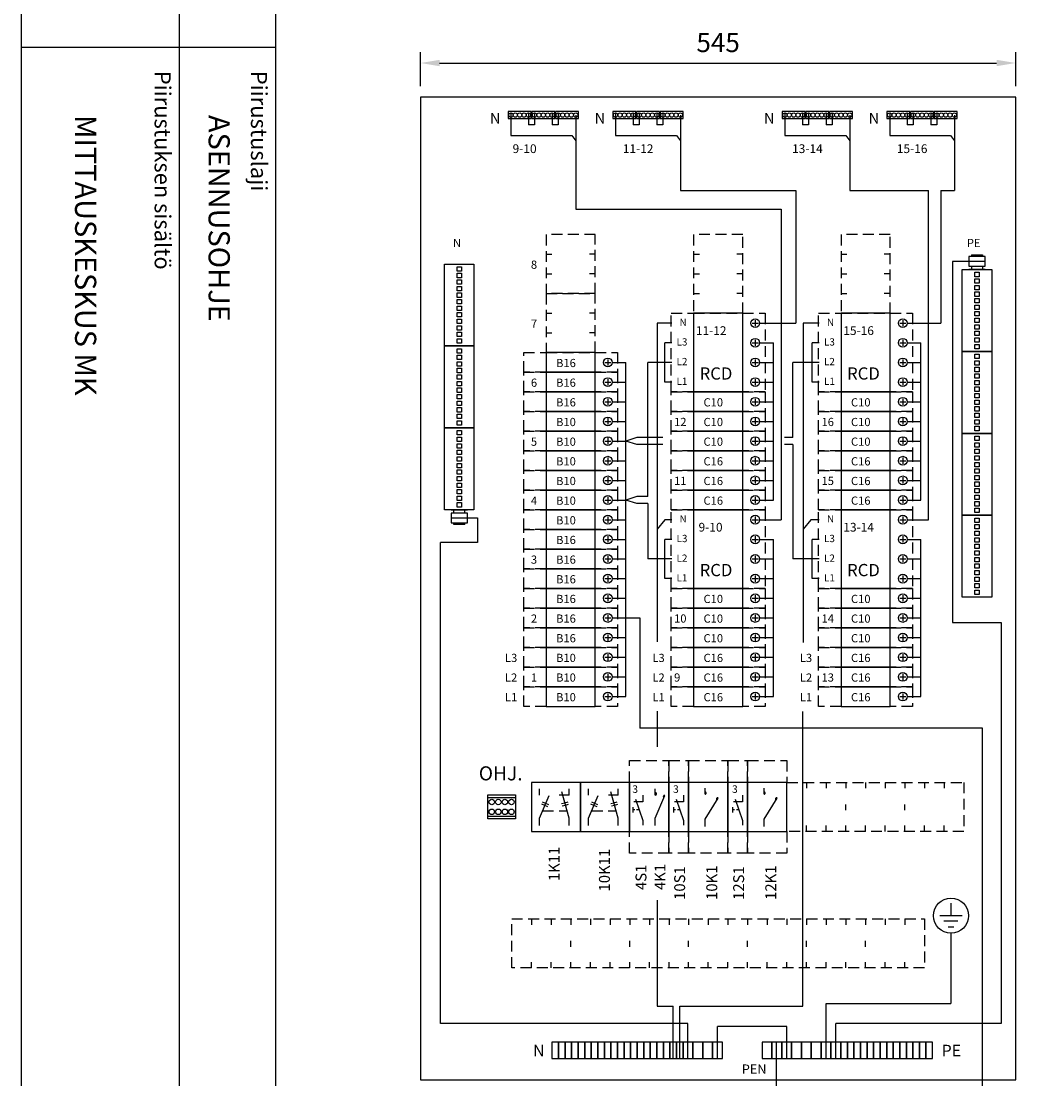
# Model space of a CAD drawing. Extents: x 0 to 7438, y -2528 to 3483.
# Drawn here: x 4995 to 5930, y 1485 to 2453 of the extents above; entities that cross this region are included whole.
import ezdxf

# ---------------------------------------------------------------- set-up
doc = ezdxf.new("R2010")
doc.units = 0
doc.header["$LTSCALE"] = 40
doc.header["$MEASUREMENT"] = 0
doc.linetypes.add('HIDDEN', pattern=[0.375, 0.25, -0.125])
doc.layers.get('0').update_dxf_attribs({"linetype": 'CONTINUOUS'})
doc.layers.get('DEFPOINTS').update_dxf_attribs({"linetype": 'CONTINUOUS'})
for name, color, linetype in [('EHYTV1', 1, 'CONTINUOUS'), ('EHYTV5', 5, 'CONTINUOUS'), ('KATKOV1', 1, 'HIDDEN'), ('TEXT15', 1, 'CONTINUOUS'), ('TEXT35', 3, 'CONTINUOUS')]:
    doc.layers.add(name, color=color, linetype=linetype)
doc.styles.add('ROMANS', font='romans')
doc.styles.get("Standard").update_dxf_attribs({"font": 'fiso'})
doc.dimstyles.get("Standard").update_dxf_attribs({"dimtxt": 0.18, "dimasz": 0.18, "dimexe": 0.18, "dimexo": 0.0625, "dimgap": 0.09, "dimtad": 0, "dimtih": 1, "dimtoh": 1, "dimdec": 4, "dimzin": 0, "dimtxsty": 'STANDARD', "dimcen": 0.09, "dimazin": 3, "dimtfac": 1, "dimtdec": 4, "dimtofl": 0, "dimtmove": 0, "dimatfit": 3, "dimtolj": 1, "dimtzin": 0})

# ---------------------------------------------------------------- blocks, each defined once
blk = doc.blocks.new('OTSIKKO_RK')
at = {"layer": 'TEXT35', "style": 'ROMANS'}
for tag, p in [('OSOITE', (13.92, 3435.27)), ('NIMI', (48.92, 3435.27)), ('KOHDE', (83.92, 3435.27)), ('TOIMENPIDE', (171.2, 3435.27)), ('PIIRUSTUS', (48.92, 2367.38)), ('PIIRUSTUSLAJI', (171.2, 2367.38)), ('KOODI', (12.67, 1393.6)), ('PVM', (201.04, 1313.6)), ('TARKASTAJA', (79.23, 1303.6)), ('TEKI', (117.04, 1303.6)), ('MUUTOS', (156.94, 1303.6)), ('MITTAKAAVA', (165.25, 496.67)), ('PIIRUSTUS', (48.92, 496.4)), ('LEHTI', (165.25, 234.62)), ('LEHDISTÄ', (165.25, 82.16))]:
    blk.add_attdef(tag, p, '', height=19.41, rotation=270, dxfattribs=at)
blk = doc.blocks.new('*D23')
at = {"layer": 'DEFPOINTS', "color": 0}
for p in [(5906.09, 2414.96), (5361.09, 2383.81), (5906.09, 2383.81)]:
    blk.add_point(p, dxfattribs=at)
at = {"layer": 'EHYTV1', "color": 0}
for p, q in [((5361.09, 2393.81), (5361.09, 2424.96)), ((5906.09, 2393.81), (5906.09, 2424.96)), ((5378.59, 2414.96), (5888.59, 2414.96))]:
    blk.add_line(p, q, dxfattribs=at)
for points in [[(5378.59, 2417.87), (5378.59, 2412.04), (5361.09, 2414.96)], [(5888.59, 2417.87), (5888.59, 2412.04), (5906.09, 2414.96)]]:
    blk.add_solid(points, dxfattribs=at)
at = {"layer": 'EHYTV1', "color": 0, "insert": (5633.59, 2433.71), "char_height": 17.5, "attachment_point": 5}
blk.add_mtext('\\A1;545', dxfattribs=at)
blk = doc.blocks.new('S1')
at = {"layer": 'EHYTV1'}
for p, q in [((6.54, 49.72), (13.3, 30)), ((13.3, 53.21), (13.3, 47.15)), ((4.09, 42.39), (4.09, 37.32)), ((5.88, 39.86), (4.09, 39.86)), ((13.3, 47.15), (5.2, 47.15)), ((9.92, 39.86), (7.7, 39.86)), ((13.3, 30), (13.3, 25.71))]:
    blk.add_line(p, q, dxfattribs=at)
blk.add_lwpolyline([(18, 20), (18, 65), (0, 65), (0, 20)], close=True, dxfattribs=at)
at = {"layer": 'KATKOV1'}
for p, q in [((0, 85), (18, 85)), ((0, 65), (0, 85)), ((18, 85), (18, 65)), ((0, 0), (0, 20)), ((18, 20), (18, 0)), ((18, 0), (0, 0))]:
    blk.add_line(p, q, dxfattribs=at)
at = {"layer": 'EHYTV1', "style": 'ROMANS'}
blk.add_text('3', height=6.87, dxfattribs=at).set_placement((3.74, 55.36))
blk = doc.blocks.new('K1')
at = {"layer": 'EHYTV1'}
for p, q in [((15.03, 54.07), (15.03, 59.76)), ((15.03, 31.41), (27.15, 50.65)), ((15.03, 24.66), (15.03, 31.41))]:
    blk.add_line(p, q, dxfattribs=at)
blk.add_lwpolyline([(0, 20), (36, 20), (36, 65), (0, 65)], close=True, dxfattribs=at)
for centre, start, end in [((15.03, 55.19), 0.00014, 89.99986), ((15.03, 55.19), 269.99986, 0), ((26.59, 49.67), 60.43762, 174.39169), ((26.59, 49.67), 174.39184, 235.17498)]:
    blk.add_arc(centre, 1.13, start, end, dxfattribs=at)
at = {"layer": 'KATKOV1'}
for p, q in [((0, 65), (0, 85)), ((0, 85), (36, 85)), ((36, 85), (36, 65)), ((0, 0), (0, 20)), ((36, 20), (36, 0)), ((36, 0), (0, 0))]:
    blk.add_line(p, q, dxfattribs=at)
blk = doc.blocks.new('4K1')
at = {"layer": 'EHYTV1'}
for p, q in [((23.48, 53.37), (23.48, 59.06)), ((5.24, 49.72), (12.01, 30)), ((12.01, 53.21), (12.01, 47.15)), ((23.48, 32.08), (32.34, 53.02)), ((2.79, 42.39), (2.79, 37.32)), ((4.58, 39.86), (2.79, 39.86)), ((12.01, 47.15), (3.91, 47.15)), ((8.62, 39.86), (6.4, 39.86)), ((12.01, 30), (12.01, 25.71)), ((23.48, 25.33), (23.48, 32.08))]:
    blk.add_line(p, q, dxfattribs=at)
blk.add_lwpolyline([(0, 20), (36, 20), (36, 65), (0, 65)], close=True, dxfattribs=at)
for centre, start, end in [((23.48, 54.5), 0.00014, 89.99986), ((23.48, 54.5), 269.99986, 0), ((31.95, 51.97), 69.71717, 183.67125), ((31.95, 51.97), 183.6714, 244.45454)]:
    blk.add_arc(centre, 1.13, start, end, dxfattribs=at)
at = {"layer": 'KATKOV1'}
for p, q in [((0, 65), (0, 85)), ((0, 85), (36, 85)), ((36, 85), (36, 65)), ((0, 0), (0, 20)), ((36, 20), (36, 0)), ((36, 0), (0, 0))]:
    blk.add_line(p, q, dxfattribs=at)
at = {"layer": 'EHYTV1', "style": 'ROMANS'}
blk.add_text('3', height=6.87, dxfattribs=at).set_placement((2.45, 55.36))
blk = doc.blocks.new('KR8040')
at = {"layer": 'EHYTV1'}
for p, q in [((-25.28, 19.5), (0, 19.5)), ((-25.28, 2.5), (0, 2.5))]:
    blk.add_line(p, q, dxfattribs=at)
blk.add_lwpolyline([(-25.28, 0), (-25.28, 22), (0, 22), (0, 0)], close=True, dxfattribs=at)
for centre in [(-21.64, 15.5), (-15.64, 15.5), (-9.64, 15.5), (-3.64, 15.5), (-21.64, 6.5), (-15.64, 6.5), (-9.64, 6.5), (-3.64, 6.5)]:
    blk.add_circle(centre, 2.5, dxfattribs=at)
blk = doc.blocks.new('JOHDONSUOJA_1-NAPAINEN')
at = {"layer": 'EHYTV1'}
for p, q in [((-9, 11.8), (-9, 6.2)), ((-11.8, 9), (-6.2, 9))]:
    blk.add_line(p, q, dxfattribs=at)
blk.add_lwpolyline([(-20.5, 18), (-65.5, 18), (-65.5, 0), (-20.5, 0)], close=True, dxfattribs=at)
blk.add_circle((-9, 9), 4, dxfattribs=at)
at = {"layer": 'KATKOV1'}
for p, q in [((-86, 0), (-86, 18)), ((-86, 18), (-65.5, 18)), ((-20.5, 18), (0, 18)), ((0, 18), (0, 0)), ((0, 0), (-20.5, 0)), ((-65.5, 0), (-86, 0))]:
    blk.add_line(p, q, dxfattribs=at)
blk = doc.blocks.new('KKVB40-30_PYSTY')
at = {"layer": 'EHYTV1'}
for p, q in [((8.7, 63), (14.3, 63)), ((11.5, 65.8), (11.5, 60.2)), ((8.7, 45), (14.3, 45)), ((11.5, 47.8), (11.5, 42.2)), ((11.5, 29.8), (11.5, 24.2)), ((8.7, 27), (14.3, 27)), ((11.5, 11.8), (11.5, 6.2)), ((8.7, 9), (14.3, 9))]:
    blk.add_line(p, q, dxfattribs=at)
blk.add_lwpolyline([(0, 72), (-45, 72), (-45, 0), (0, 0)], close=True, dxfattribs=at)
for centre in [(11.5, 63), (11.5, 45), (11.5, 27), (11.5, 9)]:
    blk.add_circle(centre, 4, dxfattribs=at)
at = {"layer": 'KATKOV1'}
for p, q in [((-65.5, 0), (-65.5, 72)), ((-65.5, 72), (-45, 72)), ((0, 72), (20.5, 72)), ((20.5, 72), (20.5, 0)), ((20.5, 0), (0, 0)), ((-45, 0), (-65.5, 0))]:
    blk.add_line(p, q, dxfattribs=at)
at = {"layer": 'EHYTV1', "style": 'ROMANS'}
for s, height, p in [('N', 6.67, (-57.88, 60.43)), ('L3', 6.671, (-60.61, 42.43)), ('L2', 6.671, (-60.61, 24.43)), ('RCD', 11.207, (-39.45, 11.25)), ('L1', 6.671, (-60.61, 6.43))]:
    blk.add_text(s, height=height, dxfattribs=at).set_placement(p)
blk = doc.blocks.new('RIVILIITIN_WAGO')
for points in [[(0, 27), (75, 27), (75, 0), (0, 0)], [(2.5, 15.5), (6.5, 15.5), (6.5, 11.5), (2.5, 11.5)], [(8.5, 15.5), (12.5, 15.5), (12.5, 11.5), (8.5, 11.5)], [(14.5, 15.5), (18.5, 15.5), (18.5, 11.5), (14.5, 11.5)], [(20.5, 15.5), (24.5, 15.5), (24.5, 11.5), (20.5, 11.5)], [(26.5, 15.5), (30.5, 15.5), (30.5, 11.5), (26.5, 11.5)], [(32.5, 15.5), (36.5, 15.5), (36.5, 11.5), (32.5, 11.5)], [(38.5, 15.5), (42.5, 15.5), (42.5, 11.5), (38.5, 11.5)], [(44.5, 15.5), (48.5, 15.5), (48.5, 11.5), (44.5, 11.5)], [(50.5, 15.5), (54.5, 15.5), (54.5, 11.5), (50.5, 11.5)], [(56.5, 15.5), (60.5, 15.5), (60.5, 11.5), (56.5, 11.5)], [(62.5, 15.5), (66.5, 15.5), (66.5, 11.5), (62.5, 11.5)], [(68.5, 15.5), (72.5, 15.5), (72.5, 11.5), (68.5, 11.5)]]:
    blk.add_lwpolyline(points, close=True)

msp = doc.modelspace()

# ---------------------------------------------------------------- linework, layer by layer
at = {"layer": 'EHYTV1'}
for p, q in [((5140.13, 3483.49), (5140.13, 1062)), ((5228.34, 3483.49), (5228.34, 0)), ((4995.45, 2429.36), (5227.92, 2429.36)), ((5704.68, 2298.22), (5704.68, 2176.81)), ((5754.06, 2298.22), (5826.31, 2298.22)), ((5826.31, 1996.81), (5826.31, 2298.22)), ((5837.61, 2298.22), (5849.93, 2298.22)), ((5691.31, 2281.19), (5691.31, 1996.81)), ((5865.65, 2239.4), (5865.65, 2237.81)), ((5865.65, 2239.4), (5875.65, 2239.4)), ((5875.65, 2239.4), (5875.65, 2237.81)), ((5878.15, 2233.31), (5848.08, 2233.31)), ((5848.08, 2233.31), (5848.08, 1902.69)), ((5865.65, 2228.81), (5865.65, 2225.81)), ((5875.65, 2228.81), (5875.65, 2225.81)), ((5878.15, 2225.81), (5863.15, 2225.81)), ((5863.15, 2225.81), (5878.15, 2225.81)), ((5591.09, 2176.81), (5577.86, 2176.81)), ((5577.86, 2176.81), (5577.86, 1884.83)), ((5671.59, 2176.81), (5704.68, 2176.81)), ((5726.09, 2176.81), (5711.33, 2176.81)), ((5711.33, 2176.81), (5711.33, 1884.45)), ((5806.59, 2176.81), (5837.61, 2176.81)), ((5591.09, 2158.81), (5584.73, 2158.81)), ((5584.73, 2122.81), (5584.73, 2158.81)), ((5671.59, 2158.81), (5684.13, 2158.81)), ((5684.13, 2014.81), (5684.13, 2158.81)), ((5726.09, 2158.81), (5719.73, 2158.81)), ((5719.73, 2122.81), (5719.73, 2158.81)), ((5806.59, 2158.81), (5819.13, 2158.81)), ((5819.13, 2014.81), (5819.13, 2158.81)), ((5536.59, 2140.81), (5549.13, 2140.81)), ((5549.13, 1834.81), (5549.13, 2140.81)), ((5591.09, 2140.81), (5569.23, 2140.81)), ((5569.23, 2018.06), (5569.23, 2140.81)), ((5671.59, 2140.81), (5684.13, 2140.81)), ((5726.09, 2140.81), (5701.93, 2140.81)), ((5701.93, 2072.06), (5701.93, 2140.81)), ((5806.59, 2140.81), (5819.13, 2140.81)), ((5536.59, 2122.81), (5549.13, 2122.81)), ((5591.09, 2122.81), (5584.73, 2122.81)), ((5671.59, 2122.81), (5684.13, 2122.81)), ((5726.09, 2122.81), (5719.73, 2122.81)), ((5806.59, 2122.81), (5819.13, 2122.81)), ((5536.59, 2104.81), (5549.13, 2104.81)), ((5671.59, 2104.81), (5684.13, 2104.81)), ((5806.59, 2104.81), (5819.13, 2104.81)), ((5536.59, 2086.81), (5549.13, 2086.81)), ((5671.59, 2086.81), (5684.13, 2086.81)), ((5806.59, 2086.81), (5819.13, 2086.81)), ((5536.59, 2068.81), (5549.13, 2068.81)), ((5559.07, 2072.06), (5549.13, 2068.81)), ((5559.07, 2065.56), (5549.13, 2068.81)), ((5583.1, 2072.06), (5559.07, 2072.06)), ((5583.1, 2065.56), (5559.07, 2065.56)), ((5671.59, 2068.81), (5684.13, 2068.81)), ((5701.93, 2072.06), (5694.34, 2072.06)), ((5701.93, 2065.56), (5694.34, 2065.56)), ((5701.93, 2065.56), (5701.93, 1960.81)), ((5806.59, 2068.81), (5819.13, 2068.81)), ((5536.59, 2050.81), (5549.13, 2050.81)), ((5671.59, 2050.81), (5684.13, 2050.81)), ((5806.59, 2050.81), (5819.13, 2050.81)), ((5536.59, 2032.81), (5549.13, 2032.81)), ((5671.59, 2032.81), (5684.13, 2032.81)), ((5806.59, 2032.81), (5819.13, 2032.81)), ((5536.59, 2014.81), (5549.13, 2014.81)), ((5559.07, 2018.06), (5549.13, 2014.81)), ((5559.07, 2011.56), (5549.13, 2014.81)), ((5569.23, 2018.06), (5559.07, 2018.06)), ((5671.59, 2014.81), (5684.13, 2014.81)), ((5806.59, 2014.81), (5819.13, 2014.81)), ((5389.04, 2005.89), (5404.04, 2005.89)), ((5404.04, 2005.89), (5389.04, 2005.89)), ((5391.54, 2002.89), (5391.54, 2005.89)), ((5401.54, 2002.89), (5401.54, 2005.89)), ((5569.23, 2011.56), (5559.07, 2011.56)), ((5569.23, 2011.56), (5569.23, 1960.81)), ((5389.04, 1998.39), (5413.29, 1998.39)), ((5413.29, 1998.39), (5413.29, 1976.03)), ((5536.59, 1996.81), (5549.13, 1996.81)), ((5584.87, 1996.81), (5577.86, 1988.27)), ((5591.09, 1996.81), (5584.87, 1996.81)), ((5671.59, 1996.81), (5691.31, 1996.81)), ((5718.34, 1996.81), (5711.33, 1988.27)), ((5726.09, 1996.81), (5718.34, 1996.81)), ((5806.59, 1996.81), (5826.31, 1996.81)), ((5391.54, 1992.3), (5391.54, 1993.89)), ((5401.54, 1992.3), (5391.54, 1992.3)), ((5401.54, 1992.3), (5401.54, 1993.89)), ((5379.28, 1535.45), (5379.28, 1976.03)), ((5413.29, 1976.03), (5379.28, 1976.03)), ((5536.59, 1978.81), (5549.13, 1978.81)), ((5591.09, 1978.81), (5584.73, 1978.81)), ((5584.73, 1942.81), (5584.73, 1978.81)), ((5671.59, 1978.81), (5684.13, 1978.81)), ((5684.13, 1834.81), (5684.13, 1978.81)), ((5726.09, 1978.81), (5719.73, 1978.81)), ((5719.73, 1942.81), (5719.73, 1978.81)), ((5806.59, 1978.81), (5819.13, 1978.81)), ((5819.13, 1834.81), (5819.13, 1978.81)), ((5536.59, 1960.81), (5549.13, 1960.81)), ((5591.09, 1960.81), (5569.23, 1960.81)), ((5671.59, 1960.81), (5684.13, 1960.81)), ((5726.09, 1960.81), (5701.93, 1960.81)), ((5806.59, 1960.81), (5819.13, 1960.81)), ((5536.59, 1942.81), (5549.13, 1942.81)), ((5591.09, 1942.81), (5584.73, 1942.81)), ((5671.59, 1942.81), (5684.13, 1942.81)), ((5726.09, 1942.81), (5719.73, 1942.81)), ((5806.59, 1942.81), (5819.13, 1942.81)), ((5536.59, 1924.81), (5549.13, 1924.81)), ((5671.59, 1924.81), (5684.13, 1924.81)), ((5806.59, 1924.81), (5819.13, 1924.81)), ((5536.59, 1906.81), (5549.13, 1906.81)), ((5549.13, 1906.81), (5561.86, 1906.81)), ((5561.86, 1906.81), (5561.86, 1805.94)), ((5671.59, 1906.81), (5684.13, 1906.81)), ((5806.59, 1906.81), (5819.13, 1906.81)), ((5848.08, 1902.69), (5892.72, 1902.69)), ((5892.72, 1902.69), (5892.72, 1535.45)), ((5536.59, 1888.81), (5549.13, 1888.81)), ((5671.59, 1888.81), (5684.13, 1888.81)), ((5806.59, 1888.81), (5819.13, 1888.81)), ((5536.59, 1870.81), (5549.13, 1870.81)), ((5671.59, 1870.81), (5684.13, 1870.81)), ((5806.59, 1870.81), (5819.13, 1870.81)), ((5536.59, 1852.81), (5549.13, 1852.81)), ((5671.59, 1852.81), (5684.13, 1852.81)), ((5806.59, 1852.81), (5819.13, 1852.81)), ((5536.59, 1834.81), (5549.13, 1834.81)), ((5671.59, 1834.81), (5684.13, 1834.81)), ((5806.59, 1834.81), (5819.13, 1834.81)), ((5577.86, 1821.51), (5577.86, 1788.74)), ((5711.21, 1551.43), (5711.21, 1821.25)), ((5875.74, 1805.94), (5561.86, 1805.94)), ((5875.74, 1469.33), (5875.74, 1805.94)), ((5469.96, 1744.68), (5469.96, 1750.37)), ((5469.96, 1723.39), (5478.82, 1744.33)), ((5497.1, 1744.68), (5488.08, 1744.68)), ((5497.1, 1723.39), (5490.42, 1747.76)), ((5497.1, 1744.68), (5497.1, 1750.37)), ((5514.96, 1744.68), (5514.96, 1750.37)), ((5514.96, 1723.39), (5523.82, 1744.33)), ((5542.1, 1744.68), (5533.08, 1744.68)), ((5542.1, 1723.39), (5535.42, 1747.76)), ((5542.1, 1744.68), (5542.1, 1750.37)), ((5469.96, 1716.64), (5469.96, 1723.39)), ((5497.1, 1716.64), (5497.1, 1723.39)), ((5514.96, 1716.64), (5514.96, 1723.39)), ((5542.1, 1716.64), (5542.1, 1723.39)), ((5577.86, 1648.44), (5577.86, 1551.43)), ((5846.76, 1645.78), (5846.76, 1634.18)), ((5857.01, 1634.18), (5836.5, 1634.18)), ((5853.17, 1629.06), (5840.35, 1629.06)), ((5844.19, 1623.93), (5849.32, 1623.93)), ((5846.76, 1618.13), (5846.76, 1553.81)), ((5577.86, 1551.43), (5592.43, 1551.43)), ((5592.43, 1503.37), (5592.43, 1551.43)), ((5598.43, 1503.37), (5598.43, 1551.43)), ((5598.43, 1551.43), (5711.21, 1551.43)), ((5732.39, 1503.37), (5732.39, 1553.81)), ((5732.39, 1553.81), (5846.76, 1553.81)), ((5605.93, 1535.45), (5379.28, 1535.45)), ((5605.93, 1503.37), (5605.93, 1535.45)), ((5696.39, 1532.6), (5632.93, 1532.6)), ((5632.93, 1503.37), (5632.93, 1532.6)), ((5696.39, 1503.37), (5696.39, 1532.6)), ((5892.72, 1535.45), (5741.39, 1535.45)), ((5741.39, 1503.37), (5741.39, 1535.45)), ((5686.8, 1518.37), (5686.8, 1452.34))]:
    msp.add_line(p, q, dxfattribs=at)
at = {"layer": 'EHYTV1', "linetype": 'CONTINUOUS'}
for p, q in [((5443.88, 2369.32), (5443.88, 2348.62)), ((5459.88, 2369.32), (5459.88, 2358.44)), ((5465.53, 2369.32), (5465.53, 2358.44)), ((5481.53, 2369.32), (5481.53, 2358.44)), ((5487.18, 2369.32), (5487.18, 2358.44)), ((5503.18, 2367.32), (5503.18, 2281.19)), ((5539.75, 2369.32), (5539.75, 2348.62)), ((5555.75, 2369.32), (5555.75, 2358.44)), ((5561.4, 2369.32), (5561.4, 2358.44)), ((5577.4, 2369.32), (5577.4, 2358.44)), ((5583.06, 2369.32), (5583.06, 2358.44)), ((5599.06, 2367.32), (5599.06, 2298.22)), ((5694.75, 2369.32), (5694.75, 2348.62)), ((5710.75, 2369.32), (5710.75, 2358.44)), ((5716.4, 2369.32), (5716.4, 2358.44)), ((5732.4, 2369.32), (5732.4, 2358.44)), ((5738.06, 2369.32), (5738.06, 2358.44)), ((5754.06, 2367.32), (5754.06, 2298.22)), ((5790.63, 2369.32), (5790.63, 2348.62)), ((5806.63, 2369.32), (5806.63, 2358.44)), ((5812.28, 2369.32), (5812.28, 2358.44)), ((5828.28, 2369.32), (5828.28, 2358.44)), ((5833.93, 2369.32), (5833.93, 2358.44)), ((5849.93, 2367.32), (5849.93, 2298.22)), ((5465.53, 2358.44), (5459.88, 2358.44)), ((5487.18, 2358.44), (5481.53, 2358.44)), ((5561.4, 2358.44), (5555.75, 2358.44)), ((5583.06, 2358.44), (5577.4, 2358.44)), ((5716.4, 2358.44), (5710.75, 2358.44)), ((5738.06, 2358.44), (5732.4, 2358.44)), ((5812.28, 2358.44), (5806.63, 2358.44)), ((5833.93, 2358.44), (5828.28, 2358.44)), ((5443.88, 2348.62), (5499.64, 2348.62)), ((5499.64, 2348.62), (5503.18, 2343.77)), ((5539.75, 2348.62), (5595.52, 2348.62)), ((5595.52, 2348.62), (5599.06, 2343.77)), ((5694.75, 2348.62), (5750.52, 2348.62)), ((5750.52, 2348.62), (5754.06, 2343.77)), ((5790.63, 2348.62), (5846.4, 2348.62)), ((5846.4, 2348.62), (5849.93, 2343.77)), ((5599.06, 2298.22), (5704.68, 2298.22)), ((5837.61, 2298.22), (5837.61, 2176.81)), ((5503.18, 2281.19), (5691.31, 2281.19))]:
    msp.add_line(p, q, dxfattribs=at)
at = {"layer": 'EHYTV1'}
for points in [[(7437.21, 3483.49), (7437.21, 0), (4995.87, 0), (4995.87, 3483.49)], [(5863.15, 2237.81), (5863.15, 2228.81), (5878.15, 2228.81), (5878.15, 2237.81)], [(5404.04, 1993.89), (5404.04, 2002.89), (5389.04, 2002.89), (5389.04, 1993.89)], [(5507.58, 1711.31), (5507.58, 1756.31), (5462.58, 1756.31), (5462.58, 1711.31)], [(5552.58, 1711.31), (5552.58, 1756.31), (5507.58, 1756.31), (5507.58, 1711.31)], [(5481.43, 1503.37), (5487.43, 1503.37), (5487.43, 1518.37), (5481.43, 1518.37)], [(5487.43, 1503.37), (5493.43, 1503.37), (5493.43, 1518.37), (5487.43, 1518.37)], [(5493.43, 1503.37), (5499.43, 1503.37), (5499.43, 1518.37), (5493.43, 1518.37)], [(5499.43, 1503.37), (5505.43, 1503.37), (5505.43, 1518.37), (5499.43, 1518.37)], [(5505.43, 1503.37), (5511.43, 1503.37), (5511.43, 1518.37), (5505.43, 1518.37)], [(5511.43, 1503.37), (5517.43, 1503.37), (5517.43, 1518.37), (5511.43, 1518.37)], [(5517.43, 1503.37), (5523.43, 1503.37), (5523.43, 1518.37), (5517.43, 1518.37)], [(5523.43, 1503.37), (5529.43, 1503.37), (5529.43, 1518.37), (5523.43, 1518.37)], [(5529.43, 1503.37), (5535.43, 1503.37), (5535.43, 1518.37), (5529.43, 1518.37)], [(5535.43, 1503.37), (5541.43, 1503.37), (5541.43, 1518.37), (5535.43, 1518.37)], [(5541.43, 1503.37), (5547.43, 1503.37), (5547.43, 1518.37), (5541.43, 1518.37)], [(5547.43, 1503.37), (5553.43, 1503.37), (5553.43, 1518.37), (5547.43, 1518.37)], [(5553.43, 1503.37), (5559.43, 1503.37), (5559.43, 1518.37), (5553.43, 1518.37)], [(5559.43, 1503.37), (5565.43, 1503.37), (5565.43, 1518.37), (5559.43, 1518.37)], [(5565.43, 1503.37), (5571.43, 1503.37), (5571.43, 1518.37), (5565.43, 1518.37)], [(5571.43, 1503.37), (5577.43, 1503.37), (5577.43, 1518.37), (5571.43, 1518.37)], [(5577.43, 1503.37), (5583.43, 1503.37), (5583.43, 1518.37), (5577.43, 1518.37)], [(5583.43, 1503.37), (5589.43, 1503.37), (5589.43, 1518.37), (5583.43, 1518.37)], [(5589.43, 1503.37), (5595.43, 1503.37), (5595.43, 1518.37), (5589.43, 1518.37)], [(5595.43, 1503.37), (5601.43, 1503.37), (5601.43, 1518.37), (5595.43, 1518.37)], [(5601.43, 1503.37), (5610.43, 1503.37), (5610.43, 1518.37), (5601.43, 1518.37)], [(5610.43, 1503.37), (5619.43, 1503.37), (5619.43, 1518.37), (5610.43, 1518.37)], [(5619.43, 1503.37), (5628.43, 1503.37), (5628.43, 1518.37), (5619.43, 1518.37)], [(5628.43, 1503.37), (5637.43, 1503.37), (5637.43, 1518.37), (5628.43, 1518.37)], [(5682.89, 1518.37), (5673.89, 1518.37), (5673.89, 1503.37), (5682.89, 1503.37)], [(5691.89, 1518.37), (5682.89, 1518.37), (5682.89, 1503.37), (5691.89, 1503.37)], [(5700.89, 1518.37), (5691.89, 1518.37), (5691.89, 1503.37), (5700.89, 1503.37)], [(5709.89, 1518.37), (5700.89, 1518.37), (5700.89, 1503.37), (5709.89, 1503.37)], [(5718.89, 1518.37), (5709.89, 1518.37), (5709.89, 1503.37), (5718.89, 1503.37)], [(5727.89, 1518.37), (5718.89, 1518.37), (5718.89, 1503.37), (5727.89, 1503.37)], [(5736.89, 1518.37), (5727.89, 1518.37), (5727.89, 1503.37), (5736.89, 1503.37)], [(5745.89, 1518.37), (5736.89, 1518.37), (5736.89, 1503.37), (5745.89, 1503.37)], [(5751.89, 1518.37), (5745.89, 1518.37), (5745.89, 1503.37), (5751.89, 1503.37)], [(5757.89, 1518.37), (5751.89, 1518.37), (5751.89, 1503.37), (5757.89, 1503.37)], [(5763.89, 1518.37), (5757.89, 1518.37), (5757.89, 1503.37), (5763.89, 1503.37)], [(5769.89, 1518.37), (5763.89, 1518.37), (5763.89, 1503.37), (5769.89, 1503.37)], [(5775.89, 1518.37), (5769.89, 1518.37), (5769.89, 1503.37), (5775.89, 1503.37)], [(5781.89, 1518.37), (5775.89, 1518.37), (5775.89, 1503.37), (5781.89, 1503.37)], [(5787.89, 1518.37), (5781.89, 1518.37), (5781.89, 1503.37), (5787.89, 1503.37)], [(5793.89, 1518.37), (5787.89, 1518.37), (5787.89, 1503.37), (5793.89, 1503.37)], [(5799.89, 1518.37), (5793.89, 1518.37), (5793.89, 1503.37), (5799.89, 1503.37)], [(5805.89, 1518.37), (5799.89, 1518.37), (5799.89, 1503.37), (5805.89, 1503.37)], [(5811.89, 1518.37), (5805.89, 1518.37), (5805.89, 1503.37), (5811.89, 1503.37)], [(5817.89, 1518.37), (5811.89, 1518.37), (5811.89, 1503.37), (5817.89, 1503.37)], [(5823.89, 1518.37), (5817.89, 1518.37), (5817.89, 1503.37), (5823.89, 1503.37)], [(5829.89, 1518.37), (5823.89, 1518.37), (5823.89, 1503.37), (5829.89, 1503.37)]]:
    msp.add_lwpolyline(points, close=True, dxfattribs=at)
at = {"layer": 'EHYTV1', "linetype": 'CONTINUOUS'}
for points in [[(5462.31, 2370.57), (5441.31, 2370.57), (5441.31, 2364.07), (5462.31, 2364.07)], [(5483.96, 2370.57), (5462.96, 2370.57), (5462.96, 2364.07), (5483.96, 2364.07)], [(5505.61, 2370.57), (5484.61, 2370.57), (5484.61, 2364.07), (5505.61, 2364.07)], [(5558.18, 2370.57), (5537.18, 2370.57), (5537.18, 2364.07), (5558.18, 2364.07)], [(5579.84, 2370.57), (5558.84, 2370.57), (5558.84, 2364.07), (5579.84, 2364.07)], [(5601.49, 2370.57), (5580.49, 2370.57), (5580.49, 2364.07), (5601.49, 2364.07)], [(5713.18, 2370.57), (5692.18, 2370.57), (5692.18, 2364.07), (5713.18, 2364.07)], [(5734.84, 2370.57), (5713.84, 2370.57), (5713.84, 2364.07), (5734.84, 2364.07)], [(5756.49, 2370.57), (5735.49, 2370.57), (5735.49, 2364.07), (5756.49, 2364.07)], [(5809.06, 2370.57), (5788.06, 2370.57), (5788.06, 2364.07), (5809.06, 2364.07)], [(5830.71, 2370.57), (5809.71, 2370.57), (5809.71, 2364.07), (5830.71, 2364.07)], [(5852.36, 2370.57), (5831.36, 2370.57), (5831.36, 2364.07), (5852.36, 2364.07)]]:
    msp.add_lwpolyline(points, close=True, dxfattribs=at)
at = {"layer": 'EHYTV1'}
for points in [[(5477.69, 1733.8), (5474.87, 1734.99), (5472.05, 1736.18)], [(5478.52, 1735.77), (5475.7, 1736.96), (5472.88, 1738.15)], [(5490.25, 1736.79), (5493.2, 1737.6), (5496.16, 1738.41)], [(5490.82, 1734.73), (5493.77, 1735.54), (5496.72, 1736.35)], [(5522.69, 1733.8), (5519.87, 1734.99), (5517.05, 1736.18)], [(5523.52, 1735.77), (5520.7, 1736.96), (5517.88, 1738.15)], [(5535.25, 1736.79), (5538.2, 1737.6), (5541.16, 1738.41)], [(5535.82, 1734.73), (5538.77, 1735.54), (5541.72, 1736.35)]]:
    msp.add_lwpolyline(points, dxfattribs=at)
at = {"layer": 'EHYTV1', "linetype": 'CONTINUOUS'}
for centre in [(5443.88, 2367.32), (5447.88, 2367.32), (5451.88, 2367.32), (5455.88, 2367.32), (5459.88, 2367.32), (5465.53, 2367.32), (5469.53, 2367.32), (5473.53, 2367.32), (5477.53, 2367.32), (5481.53, 2367.32), (5487.18, 2367.32), (5491.18, 2367.32), (5495.18, 2367.32), (5499.18, 2367.32), (5503.18, 2367.32), (5539.75, 2367.32), (5543.75, 2367.32), (5547.75, 2367.32), (5551.75, 2367.32), (5555.75, 2367.32), (5561.4, 2367.32), (5565.4, 2367.32), (5569.4, 2367.32), (5573.4, 2367.32), (5577.4, 2367.32), (5583.06, 2367.32), (5587.06, 2367.32), (5591.06, 2367.32), (5595.06, 2367.32), (5599.06, 2367.32), (5694.75, 2367.32), (5698.75, 2367.32), (5702.75, 2367.32), (5706.75, 2367.32), (5710.75, 2367.32), (5716.4, 2367.32), (5720.4, 2367.32), (5724.4, 2367.32), (5728.4, 2367.32), (5732.4, 2367.32), (5738.06, 2367.32), (5742.06, 2367.32), (5746.06, 2367.32), (5750.06, 2367.32), (5754.06, 2367.32), (5790.63, 2367.32), (5794.63, 2367.32), (5798.63, 2367.32), (5802.63, 2367.32), (5806.63, 2367.32), (5812.28, 2367.32), (5816.28, 2367.32), (5820.28, 2367.32), (5824.28, 2367.32), (5828.28, 2367.32), (5833.93, 2367.32), (5837.93, 2367.32), (5841.93, 2367.32), (5845.93, 2367.32), (5849.93, 2367.32)]:
    msp.add_circle(centre, 2, dxfattribs=at)
at = {"layer": 'EHYTV1'}
msp.add_circle((5846.76, 1634.22), 16.09, dxfattribs=at)
at = {"layer": 'EHYTV5'}
msp.add_lwpolyline([(5906.09, 1483.81), (5906.09, 2383.81), (5361.09, 2383.81), (5361.09, 1483.81)], close=True, dxfattribs=at)
at = {"layer": 'KATKOV1'}
for p, q in [((5476.09, 2239.81), (5481.47, 2239.81)), ((5521.09, 2239.81), (5515.71, 2239.81)), ((5611.09, 2239.81), (5616.47, 2239.81)), ((5656.09, 2239.81), (5650.71, 2239.81)), ((5746.09, 2239.81), (5751.47, 2239.81)), ((5791.09, 2239.81), (5785.71, 2239.81)), ((5476.09, 2221.81), (5481.47, 2221.81)), ((5521.09, 2221.81), (5515.71, 2221.81)), ((5611.09, 2221.81), (5616.47, 2221.81)), ((5656.09, 2221.81), (5650.71, 2221.81)), ((5746.09, 2221.81), (5751.47, 2221.81)), ((5791.09, 2221.81), (5785.71, 2221.81)), ((5611.09, 2203.81), (5616.47, 2203.81)), ((5656.09, 2203.81), (5650.71, 2203.81)), ((5746.09, 2203.81), (5751.47, 2203.81)), ((5791.09, 2203.81), (5785.71, 2203.81)), ((5476.09, 2185.81), (5481.47, 2185.81)), ((5521.09, 2185.81), (5515.71, 2185.81)), ((5476.09, 2167.81), (5481.47, 2167.81)), ((5521.09, 2167.81), (5515.71, 2167.81)), ((5746.09, 2095.81), (5751.47, 2095.81)), ((5791.09, 2095.81), (5785.71, 2095.81)), ((5746.09, 2077.81), (5751.47, 2077.81)), ((5791.09, 2077.81), (5785.71, 2077.81)), ((5746.09, 2041.81), (5751.47, 2041.81)), ((5791.09, 2041.81), (5785.71, 2041.81)), ((5746.09, 2023.81), (5751.47, 2023.81)), ((5791.09, 2023.81), (5785.71, 2023.81)), ((5746.09, 1915.81), (5751.47, 1915.81)), ((5791.09, 1915.81), (5785.71, 1915.81)), ((5746.09, 1897.81), (5751.47, 1897.81)), ((5791.09, 1897.81), (5785.71, 1897.81)), ((5746.09, 1861.81), (5751.47, 1861.81)), ((5791.09, 1861.81), (5785.71, 1861.81)), ((5746.09, 1843.81), (5751.47, 1843.81)), ((5791.09, 1843.81), (5785.71, 1843.81)), ((5714.58, 1756.31), (5714.58, 1750.93)), ((5732.58, 1756.31), (5732.58, 1750.93)), ((5750.58, 1756.31), (5750.58, 1750.93)), ((5768.58, 1756.31), (5768.58, 1750.93)), ((5786.58, 1756.31), (5786.58, 1750.93)), ((5804.58, 1756.31), (5804.58, 1750.93)), ((5822.58, 1756.31), (5822.58, 1750.93)), ((5840.58, 1756.31), (5840.58, 1750.93)), ((5750.58, 1730.68), (5750.58, 1736.06)), ((5804.58, 1730.68), (5804.58, 1736.06)), ((5472.89, 1730.3), (5495.2, 1730.3)), ((5517.89, 1730.3), (5540.2, 1730.3)), ((5714.58, 1711.31), (5714.58, 1716.69)), ((5732.58, 1711.31), (5732.58, 1716.69)), ((5750.58, 1711.31), (5750.58, 1716.69)), ((5768.58, 1711.31), (5768.58, 1716.69)), ((5786.58, 1711.31), (5786.58, 1716.69)), ((5804.58, 1711.31), (5804.58, 1716.69)), ((5822.58, 1711.31), (5822.58, 1716.69)), ((5840.58, 1711.31), (5840.58, 1716.69)), ((5462.6, 1631.31), (5462.6, 1625.93)), ((5480.6, 1631.31), (5480.6, 1625.93)), ((5498.6, 1631.31), (5498.6, 1625.93)), ((5516.6, 1631.31), (5516.6, 1625.93)), ((5534.6, 1631.31), (5534.6, 1625.93)), ((5552.6, 1631.31), (5552.6, 1625.93)), ((5570.6, 1631.31), (5570.6, 1625.93)), ((5588.6, 1631.31), (5588.6, 1625.93)), ((5606.6, 1631.31), (5606.6, 1625.93)), ((5624.6, 1631.31), (5624.6, 1625.93)), ((5642.6, 1631.31), (5642.6, 1625.93)), ((5660.6, 1631.31), (5660.6, 1625.93)), ((5678.6, 1631.31), (5678.6, 1625.93)), ((5696.6, 1631.31), (5696.6, 1625.93)), ((5714.59, 1631.31), (5714.59, 1625.93)), ((5732.59, 1631.31), (5732.59, 1625.93)), ((5750.59, 1631.31), (5750.59, 1625.93)), ((5768.59, 1631.31), (5768.59, 1625.93)), ((5786.59, 1631.31), (5786.59, 1625.93)), ((5804.59, 1631.31), (5804.59, 1625.93)), ((5498.6, 1605.67), (5498.6, 1611.04)), ((5552.6, 1605.67), (5552.6, 1611.04)), ((5606.6, 1605.67), (5606.6, 1611.04)), ((5660.6, 1605.67), (5660.6, 1611.04)), ((5714.59, 1605.67), (5714.59, 1611.04)), ((5768.59, 1605.67), (5768.59, 1611.04)), ((5462.6, 1586.31), (5462.6, 1591.69)), ((5480.6, 1586.31), (5480.6, 1591.69)), ((5498.6, 1586.31), (5498.6, 1591.69)), ((5516.6, 1586.31), (5516.6, 1591.69)), ((5534.6, 1586.31), (5534.6, 1591.69)), ((5552.6, 1586.31), (5552.6, 1591.69)), ((5570.6, 1586.31), (5570.6, 1591.69)), ((5588.6, 1586.31), (5588.6, 1591.69)), ((5606.6, 1586.31), (5606.6, 1591.69)), ((5624.6, 1586.31), (5624.6, 1591.69)), ((5642.6, 1586.31), (5642.6, 1591.69)), ((5660.6, 1586.31), (5660.6, 1591.69)), ((5678.6, 1586.31), (5678.6, 1591.69)), ((5696.6, 1586.31), (5696.6, 1591.69)), ((5714.59, 1586.31), (5714.59, 1591.69)), ((5732.59, 1586.31), (5732.59, 1591.69)), ((5750.59, 1586.31), (5750.59, 1591.69)), ((5768.59, 1586.31), (5768.59, 1591.69)), ((5786.59, 1586.31), (5786.59, 1591.69)), ((5804.59, 1586.31), (5804.59, 1591.69))]:
    msp.add_line(p, q, dxfattribs=at)
for points in [[(5476.09, 2203.81), (5521.09, 2203.81), (5521.09, 2257.81), (5476.09, 2257.81)], [(5611.09, 2185.81), (5656.09, 2185.81), (5656.09, 2257.81), (5611.09, 2257.81)], [(5746.09, 2185.81), (5791.09, 2185.81), (5791.09, 2257.81), (5746.09, 2257.81)], [(5476.09, 2149.81), (5521.09, 2149.81), (5521.09, 2203.81), (5476.09, 2203.81)], [(5746.09, 2113.81), (5791.09, 2113.81), (5791.09, 2185.81), (5746.09, 2185.81)], [(5746.09, 2059.81), (5791.09, 2059.81), (5791.09, 2113.81), (5746.09, 2113.81)], [(5746.09, 2005.81), (5791.09, 2005.81), (5791.09, 2059.81), (5746.09, 2059.81)], [(5746.09, 1933.81), (5791.09, 1933.81), (5791.09, 2005.81), (5746.09, 2005.81)], [(5746.09, 1879.81), (5791.09, 1879.81), (5791.09, 1933.81), (5746.09, 1933.81)], [(5746.09, 1825.81), (5791.09, 1825.81), (5791.09, 1879.81), (5746.09, 1879.81)], [(5696.58, 1711.31), (5696.58, 1756.31), (5858.58, 1756.31), (5858.58, 1711.31)], [(5444.6, 1586.31), (5444.6, 1631.31), (5822.58, 1631.31), (5822.58, 1586.31)]]:
    msp.add_lwpolyline(points, close=True, dxfattribs=at)

# ---------------------------------------------------------------- block references
at = {"layer": 'EHYTV1', "linetype": 'CONTINUOUS'}
ref = msp.add_blockref('OTSIKKO_RK', (4995.87, 0), dxfattribs=at)
ref.add_attrib('PIIRUSTUSLAJI', 'ASENNUSOHJE', (5167.07, 2367.38), dxfattribs={"layer": 'TEXT35', "height": 19.4092, "rotation": 270, "style": 'ROMANS'})
ref.add_attrib('PIIRUSTUS', 'MITTAUSKESKUS MK', (5044.79, 2367.38), dxfattribs={"layer": 'TEXT35', "height": 19.4092, "rotation": 270, "style": 'ROMANS'})
at = {"layer": 'EHYTV1'}
for p, rotation in [((5410.04, 2155.89), 90), ((5857.15, 2225.81), 270), ((5410.04, 2080.89), 90), ((5857.15, 2150.81), 270), ((5410.04, 2005.89), 90), ((5884.15, 2000.81), 90), ((5884.15, 1925.81), 90)]:
    msp.add_blockref('RIVILIITIN_WAGO', p, dxfattribs=dict(at, rotation=rotation))
for name, p in [('KKVB40-30_PYSTY', (5656.09, 2113.81)), ('KKVB40-30_PYSTY', (5791.09, 2113.81)), ('JOHDONSUOJA_1-NAPAINEN', (5541.59, 2131.81)), ('JOHDONSUOJA_1-NAPAINEN', (5541.59, 2113.81)), ('JOHDONSUOJA_1-NAPAINEN', (5541.59, 2095.81)), ('JOHDONSUOJA_1-NAPAINEN', (5676.59, 2095.81)), ('JOHDONSUOJA_1-NAPAINEN', (5811.59, 2095.81)), ('JOHDONSUOJA_1-NAPAINEN', (5541.59, 2077.81)), ('JOHDONSUOJA_1-NAPAINEN', (5676.59, 2077.81)), ('JOHDONSUOJA_1-NAPAINEN', (5811.59, 2077.81)), ('JOHDONSUOJA_1-NAPAINEN', (5541.59, 2059.81)), ('JOHDONSUOJA_1-NAPAINEN', (5676.59, 2059.81)), ('JOHDONSUOJA_1-NAPAINEN', (5811.59, 2059.81)), ('JOHDONSUOJA_1-NAPAINEN', (5541.59, 2041.81)), ('JOHDONSUOJA_1-NAPAINEN', (5676.59, 2041.81)), ('JOHDONSUOJA_1-NAPAINEN', (5811.59, 2041.81)), ('JOHDONSUOJA_1-NAPAINEN', (5541.59, 2023.81)), ('JOHDONSUOJA_1-NAPAINEN', (5676.59, 2023.81)), ('JOHDONSUOJA_1-NAPAINEN', (5811.59, 2023.81)), ('JOHDONSUOJA_1-NAPAINEN', (5541.59, 2005.81)), ('JOHDONSUOJA_1-NAPAINEN', (5676.59, 2005.81)), ('JOHDONSUOJA_1-NAPAINEN', (5811.59, 2005.81)), ('JOHDONSUOJA_1-NAPAINEN', (5541.59, 1987.81)), ('KKVB40-30_PYSTY', (5656.09, 1933.81)), ('KKVB40-30_PYSTY', (5791.09, 1933.81)), ('JOHDONSUOJA_1-NAPAINEN', (5541.59, 1969.81)), ('JOHDONSUOJA_1-NAPAINEN', (5541.59, 1951.81)), ('JOHDONSUOJA_1-NAPAINEN', (5541.59, 1933.81)), ('JOHDONSUOJA_1-NAPAINEN', (5541.59, 1915.81)), ('JOHDONSUOJA_1-NAPAINEN', (5676.59, 1915.81)), ('JOHDONSUOJA_1-NAPAINEN', (5811.59, 1915.81)), ('JOHDONSUOJA_1-NAPAINEN', (5541.59, 1897.81)), ('JOHDONSUOJA_1-NAPAINEN', (5676.59, 1897.81)), ('JOHDONSUOJA_1-NAPAINEN', (5811.59, 1897.81)), ('JOHDONSUOJA_1-NAPAINEN', (5541.59, 1879.81)), ('JOHDONSUOJA_1-NAPAINEN', (5676.59, 1879.81)), ('JOHDONSUOJA_1-NAPAINEN', (5811.59, 1879.81)), ('JOHDONSUOJA_1-NAPAINEN', (5541.59, 1861.81)), ('JOHDONSUOJA_1-NAPAINEN', (5676.59, 1861.81)), ('JOHDONSUOJA_1-NAPAINEN', (5811.59, 1861.81)), ('JOHDONSUOJA_1-NAPAINEN', (5541.59, 1843.81)), ('JOHDONSUOJA_1-NAPAINEN', (5676.59, 1843.81)), ('JOHDONSUOJA_1-NAPAINEN', (5811.59, 1843.81)), ('JOHDONSUOJA_1-NAPAINEN', (5541.59, 1825.81)), ('JOHDONSUOJA_1-NAPAINEN', (5676.59, 1825.81)), ('JOHDONSUOJA_1-NAPAINEN', (5811.59, 1825.81)), ('4K1', (5552.58, 1691.31)), ('S1', (5588.58, 1691.31)), ('K1', (5606.58, 1691.31)), ('S1', (5642.58, 1691.31)), ('K1', (5660.58, 1691.31)), ('KR8040', (5447.96, 1722.81))]:
    msp.add_blockref(name, p, dxfattribs=at)

# ---------------------------------------------------------------- texts
at = {"layer": 'EHYTV1', "style": 'ROMANS'}
for s, height, rotation, p in [('N', 9.8, 180, (5434.29, 2369.27)), ('N', 9.8, 180, (5530.17, 2369.27)), ('N', 9.8, 180, (5685.17, 2369.27)), ('N', 9.8, 180, (5781.04, 2369.27)), ('1K11', 10, 90, (5488.43, 1665.85)), ('10K11', 10, 90, (5534.46, 1656.35)), ('4S1', 10, 90, (5567.96, 1657.71)), ('4K1', 10, 90, (5585.38, 1657.71)), ('10S1', 10, 90, (5603.37, 1648.64)), ('10K1', 10, 90, (5632.78, 1648.64)), ('12S1', 10, 90, (5657.37, 1648.64)), ('12K1', 10, 90, (5686.78, 1648.64))]:
    msp.add_text(s, height=height, rotation=rotation, dxfattribs=at).set_placement(p)
for s, height, p in [('9-10', 8.005, (5445.4, 2332.5)), ('11-12', 8.005, (5546.29, 2332.5)), ('13-14', 8.005, (5701.29, 2332.5)), ('15-16', 8.005, (5797.17, 2332.5)), ('N', 7.5, (5390.86, 2246.42)), ('PE', 7.505, (5861.26, 2246.42)), ('8', 7.5, (5462.17, 2226.55)), ('7', 7.5, (5462.17, 2172.52)), ('11-12', 8.005, (5613.21, 2165.91)), ('15-16', 8.005, (5748.21, 2165.91)), ('B16', 7.505, (5485.2, 2136.5)), ('6', 7.5, (5462.17, 2118.5)), ('B16', 7.505, (5485.2, 2118.5)), ('B16', 7.505, (5485.2, 2100.5)), ('C10', 7.505, (5620.2, 2100.5)), ('C10', 7.505, (5755.2, 2100.5)), ('B10', 7.505, (5485.2, 2082.5)), ('12', 7.505, (5593.25, 2082.55)), ('C10', 7.505, (5620.2, 2082.5)), ('16', 7.505, (5728.25, 2082.55)), ('C10', 7.505, (5755.2, 2082.5)), ('5', 7.5, (5462.17, 2064.5)), ('B10', 7.505, (5485.2, 2064.5)), ('C10', 7.505, (5620.2, 2064.5)), ('C10', 7.505, (5755.2, 2064.5)), ('B10', 7.505, (5485.2, 2046.5)), ('C16', 7.505, (5620.2, 2046.5)), ('C16', 7.505, (5755.2, 2046.5)), ('B10', 7.505, (5485.2, 2028.5)), ('11', 7.505, (5593.25, 2028.55)), ('C16', 7.505, (5620.2, 2028.5)), ('15', 7.505, (5728.25, 2028.55)), ('C16', 7.505, (5755.2, 2028.5)), ('4', 7.5, (5462.17, 2010.51)), ('B10', 7.505, (5485.2, 2010.5)), ('C16', 7.505, (5620.2, 2010.5)), ('C16', 7.505, (5755.2, 2010.5)), ('B10', 7.505, (5485.2, 1992.5)), (' 9-10', 8.005, (5613.21, 1985.91)), ('13-14', 8.005, (5748.21, 1985.91)), ('B16', 7.505, (5485.2, 1974.5)), ('3', 7.5, (5462.17, 1956.49)), ('B16', 7.505, (5485.2, 1956.5)), ('B16', 7.505, (5485.2, 1938.5)), ('B16', 7.505, (5485.2, 1920.5)), ('C10', 7.505, (5620.2, 1920.5)), ('C10', 7.505, (5755.2, 1920.5)), ('2', 7.5, (5462.17, 1902.52)), ('B16', 7.505, (5485.2, 1902.5)), ('10', 7.505, (5593.25, 1902.55)), ('C10', 7.505, (5620.2, 1902.5)), ('14', 7.505, (5728.25, 1902.55)), ('C10', 7.505, (5755.2, 1902.5)), ('B16', 7.505, (5485.2, 1884.5)), ('C10', 7.505, (5620.2, 1884.5)), ('C10', 7.505, (5755.2, 1884.5)), ('L3', 7.505, (5438.41, 1866.5)), ('B10', 7.505, (5485.2, 1866.5)), ('L3', 7.505, (5573.41, 1866.5)), ('C16', 7.505, (5620.2, 1866.5)), ('L3', 7.505, (5708.41, 1866.5)), ('C16', 7.505, (5755.2, 1866.5)), ('L2', 7.505, (5438.41, 1848.5)), ('1', 7.5, (5462.17, 1848.5)), ('B10', 7.505, (5485.2, 1848.5)), ('L2', 7.505, (5573.41, 1848.5)), ('9', 7.5, (5593.25, 1848.55)), ('C16', 7.505, (5620.2, 1848.5)), ('L2', 7.505, (5708.41, 1848.5)), ('13', 7.505, (5728.25, 1848.55)), ('C16', 7.505, (5755.2, 1848.5)), ('L1', 7.505, (5438.41, 1830.5)), ('B10', 7.505, (5485.2, 1830.5)), ('L1', 7.505, (5573.41, 1830.5)), ('C16', 7.505, (5620.2, 1830.5)), ('L1', 7.505, (5708.41, 1830.5)), ('C16', 7.505, (5755.2, 1830.5)), ('OHJ.', 12.879, (5414.44, 1758.1))]:
    msp.add_text(s, height=height, dxfattribs=at).set_placement(p)
at = {"layer": 'TEXT15', "style": 'ROMANS'}
for s, p in [('Piirustuksen sisältö^J', (5117.66, 2407.78)), ('Piirustuslaji', (5205.87, 2407.78))]:
    msp.add_text(s, height=14.7008, rotation=270.00001, dxfattribs=at).set_placement(p)
for s, height, p in [('N', 10.63, (5464.17, 1505.36)), ('PE', 10.631, (5838.27, 1505.36)), ('PEN', 8.505, (5655.29, 1489.47))]:
    msp.add_text(s, height=height, dxfattribs=at).set_placement(p)

# ---------------------------------------------------------------- dimensions: what is measured, and where the dimension line sits
at = {"layer": 'EHYTV1'}
dim = msp.add_linear_dim(base=(5906.09, 2414.96), p1=(5361.09, 2383.81), p2=(5906.09, 2383.81), dimstyle='STANDARD', override={"dimscale": 5, "dimtxt": 3.5, "dimasz": 3.5, "dimexe": 2, "dimexo": 2, "dimgap": 2, "dimtad": 1, "dimtih": 0, "dimtoh": 0, "dimdec": 0, "dimcen": -2, "dimtdec": 0, "dimtmove": 2}, dxfattribs=at)
dim.commit()
dim.dimension.update_dxf_attribs({"geometry": '*D23', "text_midpoint": (5633.59, 2433.71)})

doc.saveas('drawing.dxf')
